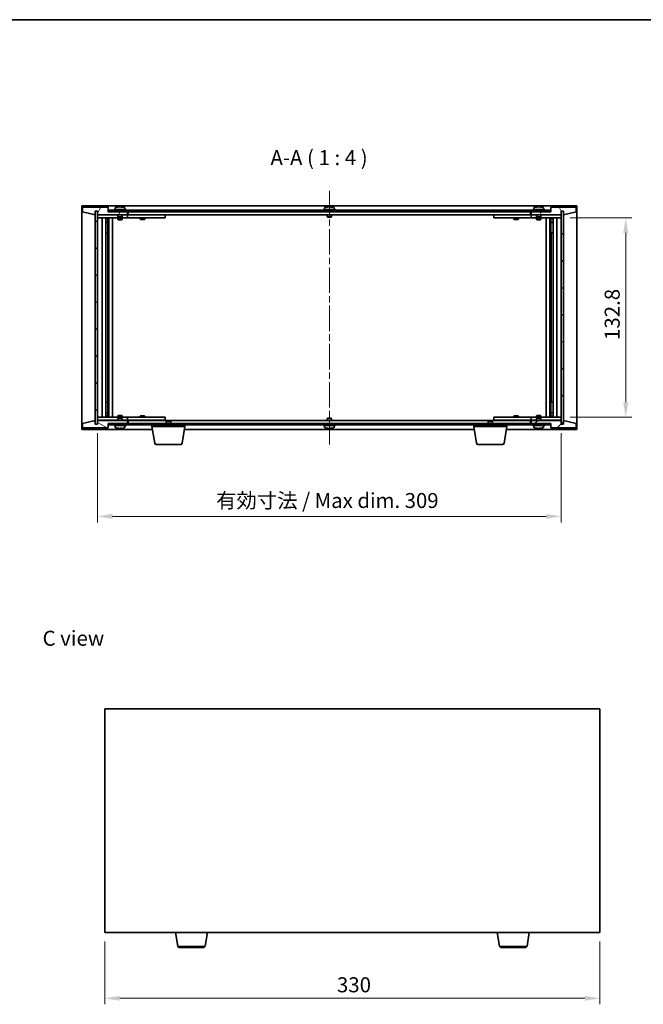
# Model space of a CAD drawing. Units: millimetres. Extents: x 43 to 6946, y 24 to 1148.
# Drawn here: x 2018 to 2433, y 492 to 1148 of the extents above; entities that cross this region are included whole.
import ezdxf

# ---------------------------------------------------------------- set-up
doc = ezdxf.new("R2010")
doc.units = ezdxf.units.MM
doc.header["$LTSCALE"] = 3
doc.linetypes.add('CHAIN', pattern=[0.3543, 0.2362, -0.0295, 0.0591, -0.0295])
doc.layers.get('Defpoints').update_dxf_attribs({"lineweight": 25})
for name, color, linetype, lineweight in [('Border (ISO)', 7, 'Continuous', 35), ('Centerline (ISO)', 131, 'Continuous', 18), ('Dimension (ISO)', 7, 'Continuous', 18), ('Dimension (ISO) @ 1', 7, 'Continuous', 18), ('Hatch (ISO)', 1, 'Continuous', 18), ('Symbol (ISO)', 7, 'Continuous', 18), ('Visible (ISO)', 7, 'Continuous', 35), ('Visible Narrow (ISO)', 7, 'Continuous', 25)]:
    doc.layers.add(name, color=color, linetype=linetype, lineweight=lineweight)
doc.styles.add('Note Text (TK)', font='txt')
doc.dimstyles.new('Default - Method 1b (TK)', dxfattribs={"dimscale": 3, "dimtxt": 2.5, "dimasz": 2.5, "dimexe": 1, "dimexo": 1.5, "dimgap": 1, "dimtad": 1, "dimtoh": 1, "dimrnd": 1e-08, "dimdsep": 46, "dimtxsty": 'Note Text (TK)', "dimcen": 0.09, "dimdle": 5, "dimclrd": 100, "dimclre": 100, "dimclrt": 7, "dimadec": 1, "dimazin": 1, "dimtfac": 1, "dimtmove": 0, "dimatfit": 3, "dimfxl": 1, "dimtolj": 1, "dimlwd": -1, "dimlwe": -1, "dimarcsym": 0})
pattern_1 = [(45, (1168.5, -8), (-8.98026, 8.98026), [])]
pattern_2 = [(135.0002, (1168.5, -8), (-8.98022, -8.98029), [])]

# ---------------------------------------------------------------- blocks, each defined once
blk = doc.blocks.new('図面枠 tk図枠')
at = {"layer": 'Border (ISO)'}
blk.add_line((14.5, 289), (405.5, 289), dxfattribs=at)
blk = doc.blocks.new('*D47')
at = {"layer": 'Defpoints', "color": 0}
for p in [(2074.28, 539.79), (2404.28, 539.79), (2404.28, 495.83)]:
    blk.add_point(p, dxfattribs=at)
at = {"layer": 'Dimension (ISO)', "color": 100}
for p, q in [((2074.28, 533.79), (2074.28, 491.83)), ((2404.28, 533.79), (2404.28, 491.83)), ((2084.28, 495.83), (2394.28, 495.83))]:
    blk.add_line(p, q, dxfattribs=at)
for points in [[(2084.28, 497.5), (2084.28, 494.16), (2074.28, 495.83)], [(2394.28, 497.5), (2394.28, 494.16), (2404.28, 495.83)]]:
    blk.add_solid(points, dxfattribs=at)
at = {"layer": 'Dimension (ISO)', "color": 7, "insert": (2228.99, 504.83), "char_height": 10, "attachment_point": 4, "style": 'Note Text (TK)'}
blk.add_mtext('\\A1;330', dxfattribs=at)
blk = doc.blocks.new('*D52')
at = {"layer": 'Defpoints', "color": 0}
for p in [(2378.45, 1015.86), (2378.45, 883.06), (2421.44, 883.06)]:
    blk.add_point(p, dxfattribs=at)
at = {"layer": 'Dimension (ISO)', "color": 100}
for p, q in [((2384.45, 1015.86), (2425.44, 1015.86)), ((2421.44, 1005.86), (2421.44, 893.06)), ((2384.45, 883.06), (2425.44, 883.06))]:
    blk.add_line(p, q, dxfattribs=at)
for points in [[(2419.77, 1005.86), (2423.1, 1005.86), (2421.44, 1015.86)], [(2419.77, 893.06), (2423.1, 893.06), (2421.44, 883.06)]]:
    blk.add_solid(points, dxfattribs=at)
at = {"layer": 'Dimension (ISO)', "color": 7, "insert": (2412.44, 934.54), "char_height": 10, "attachment_point": 4, "rotation": 90, "style": 'Note Text (TK)'}
blk.add_mtext('\\A1;132.8', dxfattribs=at)
blk = doc.blocks.new('*D53')
at = {"layer": 'Defpoints', "color": 0}
for p in [(2069.45, 878.46), (2378.45, 878.46), (2378.45, 817.02)]:
    blk.add_point(p, dxfattribs=at)
at = {"layer": 'Dimension (ISO)', "color": 100}
for p, q in [((2069.45, 872.46), (2069.45, 813.02)), ((2378.45, 872.46), (2378.45, 813.02)), ((2079.45, 817.02), (2368.45, 817.02))]:
    blk.add_line(p, q, dxfattribs=at)
for points in [[(2079.45, 818.68), (2079.45, 815.35), (2069.45, 817.02)], [(2368.45, 818.68), (2368.45, 815.35), (2378.45, 817.02)]]:
    blk.add_solid(points, dxfattribs=at)
at = {"layer": 'Dimension (ISO)', "color": 7, "insert": (2148.45, 827.57), "char_height": 10, "attachment_point": 4, "style": 'Note Text (TK)'}
blk.add_mtext('\\A1;\\fＭＳ Ｐゴシック|b0|i0;\\H9.9492;有効寸法 / Max dim. 309', dxfattribs=at)

msp = doc.modelspace()

# ---------------------------------------------------------------- hatches: boundary and pattern name
at = {"layer": 'Hatch (ISO)'}
h = msp.add_hatch(dxfattribs=at)
h.set_pattern_fill('ANSI31', color=256, scale=101.6, angle=14.9999778, style=0)
h.set_pattern_definition([(60, (1168.5, -8), (-10.99852, 6.35), [])])
h.paths.add_polyline_path([(2076.4492, 1022.9575), (2059.4492, 1022.9575), (2059.4492, 1019.9575), (2067.8492, 1017.9575), (2067.8492, 1020.4575), (2067.8992, 1020.4575), (2069.3992, 1020.4575), (2069.4492, 1020.4575), (2069.4492, 1017.9575), (2089.4492, 1017.9575), (2089.4492, 1019.9575), (2076.6992, 1019.9575), (2076.4492, 1019.9575)])
h = msp.add_hatch(dxfattribs=at)
h.set_pattern_fill('ANSI31', color=256, scale=101.6, angle=90.0002105, style=0)
h.set_pattern_definition(pattern_2)
h.paths.add_polyline_path([(2069.3992, 1020.4575), (2067.8992, 1020.4575), (2067.8992, 878.4575), (2069.3992, 878.4575)])
h = msp.add_hatch(dxfattribs=at)
h.set_pattern_fill('ANSI31', color=256, scale=101.6, angle=-14.9999778, style=0)
h.set_pattern_definition([(30, (1168.5, -8), (-6.35, 10.99852), [])])
h.paths.add_polyline_path([(2371.1992, 1020.9575), (2076.6992, 1020.9575), (2076.6992, 1019.9575), (2089.4492, 1019.9575), (2358.4492, 1019.9575), (2371.1992, 1019.9575)])
h = msp.add_hatch(dxfattribs=at)
h.set_pattern_fill('ANSI31', color=256, scale=101.6, angle=75.0001754, style=0)
h.set_pattern_definition([(120.0002, (1168.5, -8), (-10.9985, -6.35003), [])])
h.paths.add_polyline_path([(2388.4492, 1022.9575), (2371.4492, 1022.9575), (2371.4492, 1019.9575), (2371.1992, 1019.9575), (2358.4492, 1019.9575), (2358.4492, 1017.9575), (2378.4492, 1017.9575), (2378.4492, 1020.4575), (2378.4992, 1020.4575), (2379.9992, 1020.4575), (2380.0492, 1020.4575), (2380.0492, 1017.9575), (2388.4492, 1019.9575)])
h = msp.add_hatch(dxfattribs=at)
h.set_pattern_fill('ANSI31', color=256, scale=101.6, style=0)
h.set_pattern_definition(pattern_1)
h.paths.add_polyline_path([(2379.9992, 1020.4575), (2378.4992, 1020.4575), (2378.4992, 878.4575), (2379.9992, 878.4575)])
h = msp.add_hatch(dxfattribs=at)
h.set_pattern_fill('ANSI31', color=256, scale=101.6, angle=105.0002455, style=0)
h.set_pattern_definition([(150.0002, (1168.5, -8), (-6.34995, -10.99855), [])])
h.paths.add_polyline_path([(2059.4492, 875.9575), (2076.4492, 875.9575), (2076.4492, 878.9575), (2076.6992, 878.9575), (2089.4492, 878.9575), (2089.4492, 880.9575), (2069.4492, 880.9575), (2069.4492, 878.4575), (2069.3992, 878.4575), (2067.8992, 878.4575), (2067.8492, 878.4575), (2067.8492, 880.9575), (2059.4492, 878.9575)])
h = msp.add_hatch(dxfattribs=at)
h.set_pattern_fill('ANSI31', color=256, scale=101.6, style=0)
h.set_pattern_definition(pattern_1)
h.paths.add_polyline_path([(2371.4492, 875.9575), (2388.4492, 875.9575), (2388.4492, 878.9575), (2380.0492, 880.9575), (2380.0492, 878.4575), (2379.9992, 878.4575), (2378.4992, 878.4575), (2378.4492, 878.4575), (2378.4492, 880.9575), (2358.4492, 880.9575), (2358.4492, 878.9575), (2371.1992, 878.9575), (2371.4492, 878.9575)])
h = msp.add_hatch(dxfattribs=at)
h.set_pattern_fill('ANSI31', color=256, scale=101.6, angle=90.0002105, style=0)
h.set_pattern_definition(pattern_2)
h.paths.add_polyline_path([(2076.6992, 878.9575), (2076.6992, 877.9575), (2371.1992, 877.9575), (2371.1992, 878.9575), (2358.4492, 878.9575), (2089.4492, 878.9575)])

# ---------------------------------------------------------------- linework, layer by layer
at = {"layer": 'Centerline (ISO)', "linetype": 'CHAIN', "ltscale": 23.990969}
msp.add_line((2223.9492, 1033.9575), (2223.9492, 864.9575), dxfattribs=at)
at = {"layer": 'Visible (ISO)'}
for p, q in [((2058.9492, 874.9575), (2058.9492, 1023.9575)), ((2058.9492, 1023.9575), (2388.9492, 1023.9575)), ((2388.9492, 1023.9575), (2388.9492, 874.9575)), ((2076.4492, 1022.9575), (2059.4492, 1022.9575)), ((2059.4492, 1022.9575), (2059.4492, 1019.9575)), ((2059.4492, 1019.9575), (2067.8492, 1017.9575)), ((2067.8492, 1017.9575), (2067.8492, 1020.4575)), ((2067.8492, 1020.4575), (2069.4492, 1020.4575)), ((2069.3992, 1020.4575), (2067.8992, 1020.4575)), ((2067.8992, 1020.4575), (2067.8992, 878.4575)), ((2069.3992, 878.4575), (2069.3992, 1020.4575)), ((2069.4492, 1020.4575), (2069.4492, 1017.9575)), ((2069.4492, 1017.9575), (2089.4492, 1017.9575)), ((2069.4492, 1017.8575), (2069.4492, 1015.8575)), ((2069.4492, 1017.8575), (2070.4492, 1017.8575)), ((2082.9492, 1017.8575), (2070.4492, 1017.8575)), ((2076.4492, 1019.9575), (2076.4492, 1022.9575)), ((2089.4492, 1019.9575), (2076.4492, 1019.9575)), ((2371.1992, 1020.9575), (2076.6992, 1020.9575)), ((2076.6992, 1020.9575), (2076.6992, 1019.9575)), ((2076.6992, 1019.9575), (2371.1992, 1019.9575)), ((2088.4492, 1021.4575), (2080.4492, 1021.4575)), ((2080.4492, 1021.4575), (2080.4492, 1020.9575)), ((2081.2992, 1022.6251), (2081.2992, 1021.4575)), ((2082.9492, 1017.9575), (2082.9492, 1016.7075)), ((2083.6565, 1023.2637), (2083.6565, 1023.3118)), ((2085.242, 1023.1412), (2085.242, 1023.3118)), ((2085.9492, 1017.9575), (2085.9492, 1016.7075)), ((2088.4492, 1017.8575), (2085.9492, 1017.8575)), ((2087.5992, 1022.6251), (2087.5992, 1021.4575)), ((2088.4492, 1021.4575), (2088.4492, 1020.9575)), ((2088.4492, 1017.8575), (2089.4492, 1017.8575)), ((2089.4492, 1017.9575), (2089.4492, 1019.9575)), ((2089.4492, 1017.8575), (2089.4492, 1015.8575)), ((2090.4492, 1017.8575), (2089.4492, 1017.8575)), ((2089.9492, 1017.9575), (2089.9492, 1019.9575)), ((2357.9492, 1017.9575), (2089.9492, 1017.9575)), ((2113.4492, 1017.8575), (2090.4492, 1017.8575)), ((2098.1026, 1017.9575), (2098.1026, 1017.8575)), ((2100.7959, 1017.9575), (2100.7959, 1017.8575)), ((2113.4492, 1017.8575), (2114.4492, 1017.8575)), ((2114.4492, 1017.8575), (2114.4492, 1015.8575)), ((2227.9492, 1021.4575), (2219.9492, 1021.4575)), ((2219.9492, 1021.4575), (2219.9492, 1020.9575)), ((2220.7992, 1022.6251), (2220.7992, 1021.4575)), ((2222.4492, 1017.9575), (2222.4492, 1016.7075)), ((2223.1565, 1023.2637), (2223.1565, 1023.3118)), ((2224.742, 1023.1412), (2224.742, 1023.3118)), ((2225.4492, 1017.9575), (2225.4492, 1016.7075)), ((2227.0992, 1022.6251), (2227.0992, 1021.4575)), ((2227.9492, 1021.4575), (2227.9492, 1020.9575)), ((2333.4492, 1017.8575), (2334.4492, 1017.8575)), ((2333.4492, 1015.8575), (2333.4492, 1017.8575)), ((2357.4492, 1017.8575), (2334.4492, 1017.8575)), ((2347.1026, 1017.9575), (2347.1026, 1017.8575)), ((2349.7959, 1017.9575), (2349.7959, 1017.8575)), ((2358.4492, 1017.8575), (2357.4492, 1017.8575)), ((2357.9492, 1019.9575), (2357.9492, 1017.9575)), ((2371.4492, 1019.9575), (2358.4492, 1019.9575)), ((2358.4492, 1019.9575), (2358.4492, 1017.9575)), ((2358.4492, 1017.9575), (2378.4492, 1017.9575)), ((2358.4492, 1017.8575), (2359.4492, 1017.8575)), ((2358.4492, 1015.8575), (2358.4492, 1017.8575)), ((2367.4492, 1021.4575), (2359.4492, 1021.4575)), ((2359.4492, 1021.4575), (2359.4492, 1020.9575)), ((2361.9492, 1017.8575), (2359.4492, 1017.8575)), ((2360.2992, 1022.6251), (2360.2992, 1021.4575)), ((2361.9492, 1017.9575), (2361.9492, 1016.7075)), ((2362.6565, 1023.2637), (2362.6565, 1023.3118)), ((2364.242, 1023.1412), (2364.242, 1023.3118)), ((2364.9492, 1017.9575), (2364.9492, 1016.7075)), ((2377.4492, 1017.8575), (2364.9492, 1017.8575)), ((2366.5992, 1022.6251), (2366.5992, 1021.4575)), ((2367.4492, 1021.4575), (2367.4492, 1020.9575)), ((2371.1992, 1019.9575), (2371.1992, 1020.9575)), ((2388.4492, 1022.9575), (2371.4492, 1022.9575)), ((2371.4492, 1022.9575), (2371.4492, 1019.9575)), ((2377.4492, 1017.8575), (2378.4492, 1017.8575)), ((2378.4492, 1017.9575), (2378.4492, 1020.4575)), ((2378.4492, 1020.4575), (2380.0492, 1020.4575)), ((2378.4492, 1015.8575), (2378.4492, 1017.8575)), ((2379.9992, 1020.4575), (2378.4992, 1020.4575)), ((2378.4992, 1020.4575), (2378.4992, 878.4575)), ((2379.9992, 878.4575), (2379.9992, 1020.4575)), ((2380.0492, 1020.4575), (2380.0492, 1017.9575)), ((2380.0492, 1017.9575), (2388.4492, 1019.9575)), ((2388.4492, 1019.9575), (2388.4492, 1022.9575)), ((2070.4492, 1015.8575), (2069.4492, 1015.8575)), ((2069.4492, 1015.8575), (2069.4492, 883.0575)), ((2070.4492, 1015.8575), (2088.4492, 1015.8575)), ((2072.4492, 883.0575), (2072.4492, 1015.8575)), ((2074.8992, 1015.8575), (2074.8992, 883.0575)), ((2074.8992, 1015.5109), (2076.2459, 1015.5109)), ((2074.8992, 1015.2042), (2076.3992, 1015.2042)), ((2074.8992, 1013.0075), (2076.3992, 1013.0075)), ((2076.0925, 1012.8542), (2074.8992, 1012.8542)), ((2076.0925, 1012.8542), (2076.3992, 1013.0075)), ((2076.2459, 1015.8575), (2076.2459, 1015.5109)), ((2076.2459, 1015.5109), (2076.3992, 1015.2042)), ((2076.3992, 1015.8575), (2076.3992, 1005.8575)), ((2076.3992, 1015.2042), (2076.3992, 1013.0075)), ((2076.9992, 1015.8575), (2076.9992, 883.0575)), ((2079.4492, 1015.8575), (2079.4492, 883.0575)), ((2085.9492, 1016.7075), (2082.9492, 1016.7075)), ((2083.1992, 1016.4575), (2082.9492, 1016.7075)), ((2082.9492, 1015.8575), (2082.9492, 1014.8075)), ((2082.9492, 1014.8075), (2085.9492, 1014.8075)), ((2083.2559, 1014.6542), (2082.9492, 1014.8075)), ((2083.1992, 1016.4575), (2085.6992, 1016.4575)), ((2085.6425, 1014.6542), (2083.2559, 1014.6542)), ((2085.6425, 1014.6542), (2085.9492, 1014.8075)), ((2085.6992, 1016.4575), (2085.9492, 1016.7075)), ((2085.9492, 1015.8575), (2085.9492, 1014.8075)), ((2089.4492, 1015.8575), (2088.4492, 1015.8575)), ((2089.4492, 1015.8575), (2090.4492, 1015.8575)), ((2090.4492, 1015.8575), (2113.4492, 1015.8575)), ((2097.9492, 1015.8575), (2097.9492, 1015.1075)), ((2097.9492, 1015.1075), (2100.9492, 1015.1075)), ((2098.2559, 1014.9542), (2097.9492, 1015.1075)), ((2100.6425, 1014.9542), (2098.2559, 1014.9542)), ((2100.6425, 1014.9542), (2100.9492, 1015.1075)), ((2100.9492, 1015.8575), (2100.9492, 1015.1075)), ((2114.4492, 1015.8575), (2113.4492, 1015.8575)), ((2225.4492, 1016.7075), (2222.4492, 1016.7075)), ((2222.6992, 1016.4575), (2222.4492, 1016.7075)), ((2222.6992, 1016.4575), (2225.1992, 1016.4575)), ((2225.1992, 1016.4575), (2225.4492, 1016.7075)), ((2334.4492, 1015.8575), (2333.4492, 1015.8575)), ((2334.4492, 1015.8575), (2357.4492, 1015.8575)), ((2346.9492, 1015.8575), (2346.9492, 1015.1075)), ((2346.9492, 1015.1075), (2349.9492, 1015.1075)), ((2347.2559, 1014.9542), (2346.9492, 1015.1075)), ((2349.6425, 1014.9542), (2347.2559, 1014.9542)), ((2349.6425, 1014.9542), (2349.9492, 1015.1075)), ((2349.9492, 1015.8575), (2349.9492, 1015.1075)), ((2357.4492, 1015.8575), (2358.4492, 1015.8575)), ((2359.4492, 1015.8575), (2358.4492, 1015.8575)), ((2359.4492, 1015.8575), (2377.4492, 1015.8575)), ((2364.9492, 1016.7075), (2361.9492, 1016.7075)), ((2362.1992, 1016.4575), (2361.9492, 1016.7075)), ((2361.9492, 1015.8575), (2361.9492, 1014.8075)), ((2361.9492, 1014.8075), (2364.9492, 1014.8075)), ((2362.2559, 1014.6542), (2361.9492, 1014.8075)), ((2362.1992, 1016.4575), (2364.6992, 1016.4575)), ((2364.6425, 1014.6542), (2362.2559, 1014.6542)), ((2364.6425, 1014.6542), (2364.9492, 1014.8075)), ((2364.6992, 1016.4575), (2364.9492, 1016.7075)), ((2364.9492, 1015.8575), (2364.9492, 1014.8075)), ((2368.4492, 883.0575), (2368.4492, 1015.8575)), ((2370.8992, 883.0575), (2370.8992, 1015.8575)), ((2371.4992, 1005.8575), (2371.4992, 1015.8575)), ((2371.6526, 1015.5109), (2371.4992, 1015.2042)), ((2371.4992, 1015.2042), (2372.9992, 1015.2042)), ((2371.4992, 1015.2042), (2371.4992, 1013.0075)), ((2371.4992, 1013.0075), (2372.9992, 1013.0075)), ((2371.8059, 1012.8542), (2371.4992, 1013.0075)), ((2371.6526, 1015.8575), (2371.6526, 1015.5109)), ((2371.6526, 1015.5109), (2372.9992, 1015.5109)), ((2372.9992, 1012.8542), (2371.8059, 1012.8542)), ((2372.9992, 883.0575), (2372.9992, 1015.8575)), ((2375.4492, 1015.8575), (2375.4492, 883.0575)), ((2378.4492, 1015.8575), (2377.4492, 1015.8575)), ((2378.4492, 883.0575), (2378.4492, 1015.8575)), ((2076.1992, 1005.8575), (2074.8992, 1005.8575)), ((2076.3992, 1005.8575), (2076.1992, 1005.8575)), ((2076.1992, 1005.8575), (2076.1992, 893.0575)), ((2371.6992, 1005.8575), (2371.4992, 1005.8575)), ((2371.6992, 893.0575), (2371.6992, 1005.8575)), ((2372.9992, 1005.8575), (2371.6992, 1005.8575)), ((2074.8992, 893.0575), (2076.1992, 893.0575)), ((2076.1992, 893.0575), (2076.3992, 893.0575)), ((2076.3992, 893.0575), (2076.3992, 883.0575)), ((2371.4992, 883.0575), (2371.4992, 893.0575)), ((2371.4992, 893.0575), (2371.6992, 893.0575)), ((2371.6992, 893.0575), (2372.9992, 893.0575)), ((2074.8992, 886.0609), (2076.0925, 886.0609)), ((2076.3992, 885.9075), (2074.8992, 885.9075)), ((2076.0925, 886.0609), (2076.3992, 885.9075)), ((2076.3992, 883.7109), (2076.3992, 885.9075)), ((2371.8059, 886.0609), (2371.4992, 885.9075)), ((2372.9992, 885.9075), (2371.4992, 885.9075)), ((2371.4992, 883.7109), (2371.4992, 885.9075)), ((2371.8059, 886.0609), (2372.9992, 886.0609)), ((2067.8492, 880.9575), (2059.4492, 878.9575)), ((2067.8492, 878.4575), (2067.8492, 880.9575)), ((2069.4492, 883.0575), (2069.4492, 881.0575)), ((2069.4492, 883.0575), (2070.4492, 883.0575)), ((2070.4492, 881.0575), (2069.4492, 881.0575)), ((2089.4492, 880.9575), (2069.4492, 880.9575)), ((2069.4492, 880.9575), (2069.4492, 878.4575)), ((2088.4492, 883.0575), (2070.4492, 883.0575)), ((2070.4492, 881.0575), (2082.9492, 881.0575)), ((2076.3992, 883.7109), (2074.8992, 883.7109)), ((2076.2459, 883.4042), (2074.8992, 883.4042)), ((2076.2459, 883.4042), (2076.3992, 883.7109)), ((2076.2459, 883.0575), (2076.2459, 883.4042)), ((2083.2559, 884.2609), (2082.9492, 884.1075)), ((2085.9492, 884.1075), (2082.9492, 884.1075)), ((2082.9492, 883.0575), (2082.9492, 884.1075)), ((2083.1992, 882.4575), (2082.9492, 882.2075)), ((2082.9492, 882.2075), (2085.9492, 882.2075)), ((2082.9492, 880.9575), (2082.9492, 882.2075)), ((2085.6992, 882.4575), (2083.1992, 882.4575)), ((2083.2559, 884.2609), (2085.6425, 884.2609)), ((2085.6425, 884.2609), (2085.9492, 884.1075)), ((2085.6992, 882.4575), (2085.9492, 882.2075)), ((2085.9492, 883.0575), (2085.9492, 884.1075)), ((2085.9492, 880.9575), (2085.9492, 882.2075)), ((2085.9492, 881.0575), (2088.4492, 881.0575)), ((2088.4492, 883.0575), (2089.4492, 883.0575)), ((2089.4492, 881.0575), (2088.4492, 881.0575)), ((2089.4492, 883.0575), (2089.4492, 881.0575)), ((2090.4492, 883.0575), (2089.4492, 883.0575)), ((2089.4492, 881.0575), (2090.4492, 881.0575)), ((2089.4492, 878.9575), (2089.4492, 880.9575)), ((2089.9492, 878.9575), (2089.9492, 880.9575)), ((2089.9492, 880.9575), (2357.9492, 880.9575)), ((2113.4492, 883.0575), (2090.4492, 883.0575)), ((2090.4492, 881.0575), (2113.4492, 881.0575)), ((2098.2559, 883.9609), (2097.9492, 883.8075)), ((2100.9492, 883.8075), (2097.9492, 883.8075)), ((2097.9492, 883.0575), (2097.9492, 883.8075)), ((2098.1026, 880.9575), (2098.1026, 881.0575)), ((2098.2559, 883.9609), (2100.6425, 883.9609)), ((2100.6425, 883.9609), (2100.9492, 883.8075)), ((2100.7959, 880.9575), (2100.7959, 881.0575)), ((2100.9492, 883.0575), (2100.9492, 883.8075)), ((2113.4492, 883.0575), (2114.4492, 883.0575)), ((2114.4492, 881.0575), (2113.4492, 881.0575)), ((2114.4492, 883.0575), (2114.4492, 881.0575)), ((2115.5059, 880.4575), (2115.1992, 880.1507)), ((2118.1992, 880.1507), (2115.1992, 880.1507)), ((2115.1992, 878.9575), (2115.1992, 880.1507)), ((2115.5059, 880.4575), (2117.8925, 880.4575)), ((2117.8925, 880.4575), (2118.1992, 880.1507)), ((2118.1992, 878.9575), (2118.1992, 880.1507)), ((2222.6992, 882.4575), (2222.4492, 882.2075)), ((2222.4492, 882.2075), (2225.4492, 882.2075)), ((2222.4492, 880.9575), (2222.4492, 882.2075)), ((2225.1992, 882.4575), (2222.6992, 882.4575)), ((2225.1992, 882.4575), (2225.4492, 882.2075)), ((2225.4492, 880.9575), (2225.4492, 882.2075)), ((2330.0059, 880.4575), (2329.6992, 880.1507)), ((2332.6992, 880.1507), (2329.6992, 880.1507)), ((2329.6992, 878.9575), (2329.6992, 880.1507)), ((2330.0059, 880.4575), (2332.3925, 880.4575)), ((2332.3925, 880.4575), (2332.6992, 880.1507)), ((2332.6992, 878.9575), (2332.6992, 880.1507)), ((2333.4492, 883.0575), (2334.4492, 883.0575)), ((2333.4492, 881.0575), (2333.4492, 883.0575)), ((2334.4492, 881.0575), (2333.4492, 881.0575)), ((2357.4492, 883.0575), (2334.4492, 883.0575)), ((2334.4492, 881.0575), (2357.4492, 881.0575)), ((2347.2559, 883.9609), (2346.9492, 883.8075)), ((2349.9492, 883.8075), (2346.9492, 883.8075)), ((2346.9492, 883.0575), (2346.9492, 883.8075)), ((2347.1026, 880.9575), (2347.1026, 881.0575)), ((2347.2559, 883.9609), (2349.6425, 883.9609)), ((2349.6425, 883.9609), (2349.9492, 883.8075)), ((2349.7959, 880.9575), (2349.7959, 881.0575)), ((2349.9492, 883.0575), (2349.9492, 883.8075)), ((2358.4492, 883.0575), (2357.4492, 883.0575)), ((2357.4492, 881.0575), (2358.4492, 881.0575)), ((2357.9492, 880.9575), (2357.9492, 878.9575)), ((2358.4492, 883.0575), (2359.4492, 883.0575)), ((2358.4492, 881.0575), (2358.4492, 883.0575)), ((2359.4492, 881.0575), (2358.4492, 881.0575)), ((2378.4492, 880.9575), (2358.4492, 880.9575)), ((2358.4492, 880.9575), (2358.4492, 878.9575)), ((2377.4492, 883.0575), (2359.4492, 883.0575)), ((2359.4492, 881.0575), (2361.9492, 881.0575)), ((2362.2559, 884.2609), (2361.9492, 884.1075)), ((2364.9492, 884.1075), (2361.9492, 884.1075)), ((2361.9492, 883.0575), (2361.9492, 884.1075)), ((2362.1992, 882.4575), (2361.9492, 882.2075)), ((2361.9492, 882.2075), (2364.9492, 882.2075)), ((2361.9492, 880.9575), (2361.9492, 882.2075)), ((2364.6992, 882.4575), (2362.1992, 882.4575)), ((2362.2559, 884.2609), (2364.6425, 884.2609)), ((2364.6425, 884.2609), (2364.9492, 884.1075)), ((2364.6992, 882.4575), (2364.9492, 882.2075)), ((2364.9492, 883.0575), (2364.9492, 884.1075)), ((2364.9492, 880.9575), (2364.9492, 882.2075)), ((2364.9492, 881.0575), (2377.4492, 881.0575)), ((2372.9992, 883.7109), (2371.4992, 883.7109)), ((2371.6526, 883.4042), (2371.4992, 883.7109)), ((2372.9992, 883.4042), (2371.6526, 883.4042)), ((2371.6526, 883.0575), (2371.6526, 883.4042)), ((2377.4492, 883.0575), (2378.4492, 883.0575)), ((2378.4492, 881.0575), (2377.4492, 881.0575)), ((2378.4492, 881.0575), (2378.4492, 883.0575)), ((2378.4492, 878.4575), (2378.4492, 880.9575)), ((2388.4492, 878.9575), (2380.0492, 880.9575)), ((2380.0492, 880.9575), (2380.0492, 878.4575)), ((2106.0326, 874.9575), (2058.9492, 874.9575)), ((2059.4492, 878.9575), (2059.4492, 875.9575)), ((2059.4492, 875.9575), (2076.4492, 875.9575)), ((2069.4492, 878.4575), (2067.8492, 878.4575)), ((2067.8992, 878.4575), (2069.3992, 878.4575)), ((2076.4492, 875.9575), (2076.4492, 878.9575)), ((2076.4492, 878.9575), (2089.4492, 878.9575)), ((2076.6992, 878.9575), (2076.6992, 877.9575)), ((2371.1992, 878.9575), (2076.6992, 878.9575)), ((2076.6992, 877.9575), (2371.1992, 877.9575)), ((2080.4492, 877.4575), (2080.4492, 877.9575)), ((2080.4492, 877.4575), (2088.4492, 877.4575)), ((2081.2992, 876.29), (2081.2992, 877.4575)), ((2085.123, 875.7706), (2085.123, 875.6141)), ((2087.5992, 876.29), (2087.5992, 877.4575)), ((2088.4492, 877.4575), (2088.4492, 877.9575)), ((2105.6992, 876.9575), (2105.6992, 877.9575)), ((2127.6992, 876.9575), (2105.6992, 876.9575)), ((2107.56, 865.7931), (2105.6992, 876.9575)), ((2125.8385, 865.7931), (2127.6992, 876.9575)), ((2320.5326, 874.9575), (2127.3659, 874.9575)), ((2127.6992, 876.9575), (2127.6992, 877.9575)), ((2219.9492, 877.4575), (2219.9492, 877.9575)), ((2219.9492, 877.4575), (2227.9492, 877.4575)), ((2220.7992, 876.29), (2220.7992, 877.4575)), ((2223.1565, 875.6513), (2223.1565, 875.6033)), ((2224.742, 875.7739), (2224.742, 875.6033)), ((2227.0992, 876.29), (2227.0992, 877.4575)), ((2227.9492, 877.4575), (2227.9492, 877.9575)), ((2320.1992, 876.9575), (2320.1992, 877.9575)), ((2342.1992, 876.9575), (2320.1992, 876.9575)), ((2322.06, 865.7931), (2320.1992, 876.9575)), ((2340.3385, 865.7931), (2342.1992, 876.9575)), ((2388.9492, 874.9575), (2341.8659, 874.9575)), ((2342.1992, 876.9575), (2342.1992, 877.9575)), ((2358.4492, 878.9575), (2371.4492, 878.9575)), ((2359.4492, 877.4575), (2359.4492, 877.9575)), ((2359.4492, 877.4575), (2367.4492, 877.4575)), ((2360.2992, 876.29), (2360.2992, 877.4575)), ((2362.6565, 875.6513), (2362.6565, 875.6033)), ((2364.242, 875.7739), (2364.242, 875.6033)), ((2366.5992, 876.29), (2366.5992, 877.4575)), ((2367.4492, 877.4575), (2367.4492, 877.9575)), ((2371.1992, 877.9575), (2371.1992, 878.9575)), ((2371.4492, 878.9575), (2371.4492, 875.9575)), ((2371.4492, 875.9575), (2388.4492, 875.9575)), ((2380.0492, 878.4575), (2378.4492, 878.4575)), ((2378.4992, 878.4575), (2379.9992, 878.4575)), ((2388.4492, 875.9575), (2388.4492, 878.9575)), ((2124.8521, 864.9575), (2108.5463, 864.9575)), ((2339.3521, 864.9575), (2323.0463, 864.9575)), ((2074.2778, 688.7947), (2074.2778, 539.7947)), ((2404.2778, 688.7947), (2074.2778, 688.7947)), ((2404.2778, 539.7947), (2404.2778, 688.7947)), ((2074.2778, 539.7947), (2404.2778, 539.7947)), ((2122.8885, 530.6303), (2121.3611, 539.7947)), ((2141.167, 530.6303), (2142.6944, 539.7947)), ((2337.3885, 530.6303), (2335.8611, 539.7947)), ((2355.667, 530.6303), (2357.1944, 539.7947)), ((2140.1806, 529.7947), (2123.8749, 529.7947)), ((2354.6806, 529.7947), (2338.3749, 529.7947))]:
    msp.add_line(p, q, dxfattribs=at)
for centre, radius, start, end in [((2081.4472, 1022.6251), 0.148, 112.0333325, 180), ((2084.4492, 1015.2073), 8.1502, 96.1627637, 112.0333325), ((2084.4492, 1015.2073), 8.1502, 67.9666675, 83.8372363), ((2087.4512, 1022.6251), 0.148, 0, 67.9666675), ((2220.9472, 1022.6251), 0.148, 112.0333325, 180), ((2223.9492, 1015.2073), 8.1502, 96.1627637, 112.0333325), ((2223.9492, 1015.2073), 8.1502, 67.9666675, 83.8372363), ((2226.9512, 1022.6251), 0.148, 0, 67.9666675), ((2360.4472, 1022.6251), 0.148, 112.0333325, 180), ((2363.4492, 1015.2073), 8.1502, 96.1627637, 112.0333325), ((2363.4492, 1015.2073), 8.1502, 67.9666675, 83.8372363), ((2366.4512, 1022.6251), 0.148, 0, 67.9666675), ((2081.4472, 876.29), 0.148, 180, 247.9666675), ((2084.4492, 883.7077), 8.1502, 247.9666675, 262.0503398), ((2084.4492, 883.7077), 8.1502, 277.9496602, 292.0333325), ((2087.4512, 876.29), 0.148, 292.0333325, 0), ((2220.9472, 876.29), 0.148, 180, 247.9666675), ((2223.9492, 883.7077), 8.1502, 247.9666675, 263.8372363), ((2223.9492, 883.7077), 8.1502, 276.1627637, 292.0333325), ((2226.9512, 876.29), 0.148, 292.0333325, 0), ((2360.4472, 876.29), 0.148, 180, 247.9666675), ((2363.4492, 883.7077), 8.1502, 247.9666675, 263.8372363), ((2363.4492, 883.7077), 8.1502, 276.1627637, 292.0333325), ((2366.4512, 876.29), 0.148, 292.0333325, 0), ((2108.5463, 865.9575), 1, 189.4623222, 270), ((2124.8521, 865.9575), 1, 270, 350.5376778), ((2323.0463, 865.9575), 1, 189.4623222, 270), ((2339.3521, 865.9575), 1, 270, 350.5376778), ((2123.8749, 530.7947), 1, 189.4623222, 270), ((2140.1806, 530.7947), 1, 270, 350.5376778), ((2338.3749, 530.7947), 1, 189.4623222, 270), ((2354.6806, 530.7947), 1, 270, 350.5376778)]:
    msp.add_arc(centre, radius, start, end, dxfattribs=at)
for centre, major_axis, ratio, start_param, end_param in [((2084.2503, 1015.2073), (0, 8.1418), 0.84312429, 0.13675912, 0.22922414), ((2082.8894, 1015.2073), (0, 7.9375), 0.53771873, 6.23655411, 6.3298165), ((2084.6482, 1015.2073), (0, 8.1418), 0.84312429, 0.13675912, 0.22922414), ((2084.1373, 1015.2073), (0, 8.1418), 0.53771873, 6.05396117, 6.14642619), ((2085.444, 1015.2073), (0, 7.9375), 0.84312429, 6.23655411, 6.3298165), ((2084.2503, 1015.2073), (0, 8.1418), 0.84312429, 6.13821265, 6.14642619), ((2084.7612, 1015.2073), (0, 8.1418), 0.53771873, 6.05396117, 6.14642619), ((2223.7503, 1015.2073), (0, 8.1418), 0.84312429, 0.13675912, 0.22922414), ((2222.3894, 1015.2073), (0, 7.9375), 0.53771873, 6.23655411, 6.3298165), ((2224.1482, 1015.2073), (0, 8.1418), 0.84312429, 0.13675912, 0.22922414), ((2223.6373, 1015.2073), (0, 8.1418), 0.53771873, 6.05396117, 6.14642619), ((2224.944, 1015.2073), (0, 7.9375), 0.84312429, 6.23655411, 6.3298165), ((2223.7503, 1015.2073), (0, 8.1418), 0.84312429, 6.13821265, 6.14642619), ((2224.2612, 1015.2073), (0, 8.1418), 0.53771873, 6.05396117, 6.14642619), ((2363.2503, 1015.2073), (0, 8.1418), 0.84312429, 0.13675912, 0.22922414), ((2361.8894, 1015.2073), (0, 7.9375), 0.53771873, 6.23655411, 6.3298165), ((2363.6482, 1015.2073), (0, 8.1418), 0.84312429, 0.13675912, 0.22922414), ((2363.1373, 1015.2073), (0, 8.1418), 0.53771873, 6.05396117, 6.14642619), ((2364.444, 1015.2073), (0, 7.9375), 0.84312429, 6.23655411, 6.3298165), ((2363.2503, 1015.2073), (0, 8.1418), 0.84312429, 6.13821265, 6.14642619), ((2363.7612, 1015.2073), (0, 8.1418), 0.53771873, 6.05396117, 6.14642619), ((2084.3273, 883.7077), (0, -8.1418), 0.94415459, 6.05396117, 6.14642619), ((2082.7025, 883.7077), (0, -7.9375), 0.32950284, 6.23655411, 6.3298165), ((2084.5711, 883.7077), (0, -8.1418), 0.94415459, 6.05396117, 6.14642619), ((2084.0999, 883.7077), (0, -8.1418), 0.32950284, 0.13675912, 0.22922414), ((2085.0588, 883.7077), (0, -7.9375), 0.94415459, 6.23655411, 6.3298165), ((2084.7986, 883.7077), (0, -8.1418), 0.32950284, 0.13675912, 0.22922414), ((2223.7503, 883.7077), (0, -8.1418), 0.84312429, 6.05396117, 6.14642619), ((2222.3894, 883.7077), (0, -7.9375), 0.53771873, 6.23655411, 6.3298165), ((2224.1482, 883.7077), (0, -8.1418), 0.84312429, 6.05396117, 6.14642619), ((2223.6373, 883.7077), (0, -8.1418), 0.53771873, 0.13675912, 0.22922414), ((2224.944, 883.7077), (0, -7.9375), 0.84312429, 6.23655411, 6.3298165), ((2223.7503, 883.7077), (0, -8.1418), 0.84312429, 0.13675912, 0.14497266), ((2224.2612, 883.7077), (0, -8.1418), 0.53771873, 0.13675912, 0.22922414), ((2363.2503, 883.7077), (0, -8.1418), 0.84312429, 6.05396117, 6.14642619), ((2361.8894, 883.7077), (0, -7.9375), 0.53771873, 6.23655411, 6.3298165), ((2363.6482, 883.7077), (0, -8.1418), 0.84312429, 6.05396117, 6.14642619), ((2363.1373, 883.7077), (0, -8.1418), 0.53771873, 0.13675912, 0.22922414), ((2364.444, 883.7077), (0, -7.9375), 0.84312429, 6.23655411, 6.3298165), ((2363.2503, 883.7077), (0, -8.1418), 0.84312429, 0.13675912, 0.14497266), ((2363.7612, 883.7077), (0, -8.1418), 0.53771873, 0.13675912, 0.22922414)]:
    msp.add_ellipse(centre, major_axis=major_axis, ratio=ratio, start_param=start_param, end_param=end_param, dxfattribs=at)
for points, knots in [([(2083.3144, 1023.2731), (2083.3923, 1023.2858), (2083.4659, 1023.2969), (2083.5791, 1023.3116), (2083.6189, 1023.3152), (2083.6503, 1023.3152), (2083.6562, 1023.314), (2083.6563, 1023.3118)], [0.2251642249, 0.2251642249, 0.2251642249, 0.2251642249, 0.2531487654, 0.2531487654, 0.2811333059, 0.2811333059, 0.2967898442, 0.2967898442, 0.2967898442, 0.2967898442]), ([(2084.7341, 1023.2731), (2084.6844, 1023.2858), (2084.6157, 1023.2969), (2084.4541, 1023.3116), (2084.3611, 1023.3152), (2084.1789, 1023.3152), (2084.0779, 1023.3116), (2083.8835, 1023.2969), (2083.7902, 1023.2858), (2083.7123, 1023.2731)], [0.338363496, 0.338363496, 0.338363496, 0.338363496, 0.366348036, 0.366348036, 0.394332577, 0.394332577, 0.422317117, 0.422317117, 0.450301658, 0.450301658, 0.450301658, 0.450301658]), ([(2084.4493, 1023.3104), (2084.5071, 1023.3136), (2084.5682, 1023.3152), (2084.7195, 1023.3152), (2084.8205, 1023.3116), (2085.0149, 1023.2969), (2085.1082, 1023.2858), (2085.1861, 1023.2731)], [0.1506608628, 0.1506608628, 0.1506608628, 0.1506608628, 0.1691683517, 0.1691683517, 0.1971528923, 0.1971528923, 0.2251374328, 0.2251374328, 0.2251374328, 0.2251374328]), ([(2085.3243, 1023.3104), (2085.2946, 1023.3136), (2085.2727, 1023.3152), (2085.2393, 1023.3152), (2085.2361, 1023.3116), (2085.2706, 1023.2969), (2085.3084, 1023.2858), (2085.358, 1023.2731)], [0.037461592, 0.037461592, 0.037461592, 0.037461592, 0.0559690811, 0.0559690811, 0.0839536216, 0.0839536216, 0.1119381621, 0.1119381621, 0.1119381621, 0.1119381621]), ([(2222.8144, 1023.2731), (2222.8923, 1023.2858), (2222.9659, 1023.2969), (2223.0791, 1023.3116), (2223.1189, 1023.3152), (2223.1503, 1023.3152), (2223.1562, 1023.314), (2223.1563, 1023.3118)], [0.2251642249, 0.2251642249, 0.2251642249, 0.2251642249, 0.2531487654, 0.2531487654, 0.2811333059, 0.2811333059, 0.2967898442, 0.2967898442, 0.2967898442, 0.2967898442]), ([(2224.2341, 1023.2731), (2224.1844, 1023.2858), (2224.1157, 1023.2969), (2223.9541, 1023.3116), (2223.8611, 1023.3152), (2223.6789, 1023.3152), (2223.5779, 1023.3116), (2223.3835, 1023.2969), (2223.2902, 1023.2858), (2223.2123, 1023.2731)], [0.338363496, 0.338363496, 0.338363496, 0.338363496, 0.366348036, 0.366348036, 0.394332577, 0.394332577, 0.422317117, 0.422317117, 0.450301658, 0.450301658, 0.450301658, 0.450301658]), ([(2223.9493, 1023.3104), (2224.0071, 1023.3136), (2224.0682, 1023.3152), (2224.2195, 1023.3152), (2224.3205, 1023.3116), (2224.5149, 1023.2969), (2224.6082, 1023.2858), (2224.6861, 1023.2731)], [0.1506608628, 0.1506608628, 0.1506608628, 0.1506608628, 0.1691683517, 0.1691683517, 0.1971528923, 0.1971528923, 0.2251374328, 0.2251374328, 0.2251374328, 0.2251374328]), ([(2224.8243, 1023.3104), (2224.7946, 1023.3136), (2224.7727, 1023.3152), (2224.7393, 1023.3152), (2224.7361, 1023.3116), (2224.7706, 1023.2969), (2224.8084, 1023.2858), (2224.858, 1023.2731)], [0.037461592, 0.037461592, 0.037461592, 0.037461592, 0.0559690811, 0.0559690811, 0.0839536216, 0.0839536216, 0.1119381621, 0.1119381621, 0.1119381621, 0.1119381621]), ([(2362.3144, 1023.2731), (2362.3923, 1023.2858), (2362.4659, 1023.2969), (2362.5791, 1023.3116), (2362.6189, 1023.3152), (2362.6503, 1023.3152), (2362.6562, 1023.314), (2362.6563, 1023.3118)], [0.2251642249, 0.2251642249, 0.2251642249, 0.2251642249, 0.2531487654, 0.2531487654, 0.2811333059, 0.2811333059, 0.2967898442, 0.2967898442, 0.2967898442, 0.2967898442]), ([(2363.7341, 1023.2731), (2363.6844, 1023.2858), (2363.6157, 1023.2969), (2363.4541, 1023.3116), (2363.3611, 1023.3152), (2363.1789, 1023.3152), (2363.0779, 1023.3116), (2362.8835, 1023.2969), (2362.7902, 1023.2858), (2362.7123, 1023.2731)], [0.338363496, 0.338363496, 0.338363496, 0.338363496, 0.366348036, 0.366348036, 0.394332577, 0.394332577, 0.422317117, 0.422317117, 0.450301658, 0.450301658, 0.450301658, 0.450301658]), ([(2363.4493, 1023.3104), (2363.5071, 1023.3136), (2363.5682, 1023.3152), (2363.7195, 1023.3152), (2363.8205, 1023.3116), (2364.0149, 1023.2969), (2364.1082, 1023.2858), (2364.1861, 1023.2731)], [0.1506608628, 0.1506608628, 0.1506608628, 0.1506608628, 0.1691683517, 0.1691683517, 0.1971528923, 0.1971528923, 0.2251374328, 0.2251374328, 0.2251374328, 0.2251374328]), ([(2364.3243, 1023.3104), (2364.2946, 1023.3136), (2364.2727, 1023.3152), (2364.2393, 1023.3152), (2364.2361, 1023.3116), (2364.2706, 1023.2969), (2364.3084, 1023.2858), (2364.358, 1023.2731)], [0.037461592, 0.037461592, 0.037461592, 0.037461592, 0.0559690811, 0.0559690811, 0.0839536216, 0.0839536216, 0.1119381621, 0.1119381621, 0.1119381621, 0.1119381621]), ([(2083.7754, 875.6134), (2083.7753, 875.6125), (2083.7749, 875.6117), (2083.7688, 875.6035), (2083.7425, 875.5999), (2083.6614, 875.5999), (2083.6013, 875.6035), (2083.4539, 875.6182), (2083.3665, 875.6292), (2083.2793, 875.6419)], [0.138061837, 0.138061837, 0.138061837, 0.138061837, 0.1411838112, 0.1411838112, 0.1691683517, 0.1691683517, 0.1971528923, 0.1971528923, 0.2251374328, 0.2251374328, 0.2251374328, 0.2251374328]), ([(2083.5231, 875.6419), (2083.6104, 875.6292), (2083.7099, 875.6182), (2083.907, 875.6035), (2084.0046, 875.5999), (2084.1726, 875.5999), (2084.2539, 875.6035), (2084.3852, 875.6182), (2084.4352, 875.6292), (2084.4656, 875.6419)], [0, 0, 0, 0, 0.027984541, 0.027984541, 0.055969081, 0.055969081, 0.083953622, 0.083953622, 0.111938162, 0.111938162, 0.111938162, 0.111938162]), ([(2085.123, 875.6134), (2085.112, 875.6125), (2085.101, 875.6117), (2084.9915, 875.6035), (2084.8939, 875.5999), (2084.7259, 875.5999), (2084.6445, 875.6035), (2084.5239, 875.617), (2084.48, 875.6257), (2084.4493, 875.6359)], [0.2500267911, 0.2500267911, 0.2500267911, 0.2500267911, 0.2531487654, 0.2531487654, 0.2811333059, 0.2811333059, 0.3091178465, 0.3091178465, 0.3325312274, 0.3325312274, 0.3325312274, 0.3325312274]), ([(2085.1643, 875.6419), (2085.1339, 875.6292), (2085.1186, 875.6182), (2085.1297, 875.6035), (2085.156, 875.5999), (2085.2371, 875.5999), (2085.2971, 875.6035), (2085.4325, 875.617), (2085.5037, 875.6257), (2085.5764, 875.6359)], [0.338363496, 0.338363496, 0.338363496, 0.338363496, 0.366348036, 0.366348036, 0.394332577, 0.394332577, 0.422317117, 0.422317117, 0.445730498, 0.445730498, 0.445730498, 0.445730498]), ([(2223.1563, 875.6033), (2223.1562, 875.601), (2223.1503, 875.5999), (2223.1189, 875.5999), (2223.0791, 875.6035), (2222.9659, 875.6182), (2222.8923, 875.6292), (2222.8144, 875.6419)], [0.3786760384, 0.3786760384, 0.3786760384, 0.3786760384, 0.3943325766, 0.3943325766, 0.4223171172, 0.4223171172, 0.4503016577, 0.4503016577, 0.4503016577, 0.4503016577]), ([(2223.2123, 875.6419), (2223.2902, 875.6292), (2223.3835, 875.6182), (2223.5779, 875.6035), (2223.6789, 875.5999), (2223.8611, 875.5999), (2223.9541, 875.6035), (2224.1157, 875.6182), (2224.1844, 875.6292), (2224.2341, 875.6419)], [0.225164225, 0.225164225, 0.225164225, 0.225164225, 0.253148765, 0.253148765, 0.281133306, 0.281133306, 0.309117846, 0.309117846, 0.337102387, 0.337102387, 0.337102387, 0.337102387]), ([(2224.6861, 875.6419), (2224.6082, 875.6292), (2224.5149, 875.6182), (2224.3205, 875.6035), (2224.2195, 875.5999), (2224.0682, 875.5999), (2224.0071, 875.6015), (2223.9493, 875.6047)], [0, 0, 0, 0, 0.0279845405, 0.0279845405, 0.0559690811, 0.0559690811, 0.0744765702, 0.0744765702, 0.0744765702, 0.0744765702]), ([(2224.858, 875.6419), (2224.8084, 875.6292), (2224.7706, 875.6182), (2224.7361, 875.6035), (2224.7393, 875.5999), (2224.7727, 875.5999), (2224.7946, 875.6015), (2224.8243, 875.6047)], [0.1131992707, 0.1131992707, 0.1131992707, 0.1131992707, 0.1411838112, 0.1411838112, 0.1691683517, 0.1691683517, 0.1876758409, 0.1876758409, 0.1876758409, 0.1876758409]), ([(2362.6563, 875.6033), (2362.6562, 875.601), (2362.6503, 875.5999), (2362.6189, 875.5999), (2362.5791, 875.6035), (2362.4659, 875.6182), (2362.3923, 875.6292), (2362.3144, 875.6419)], [0.3786760384, 0.3786760384, 0.3786760384, 0.3786760384, 0.3943325766, 0.3943325766, 0.4223171172, 0.4223171172, 0.4503016577, 0.4503016577, 0.4503016577, 0.4503016577]), ([(2362.7123, 875.6419), (2362.7902, 875.6292), (2362.8835, 875.6182), (2363.0779, 875.6035), (2363.1789, 875.5999), (2363.3611, 875.5999), (2363.4541, 875.6035), (2363.6157, 875.6182), (2363.6844, 875.6292), (2363.7341, 875.6419)], [0.225164225, 0.225164225, 0.225164225, 0.225164225, 0.253148765, 0.253148765, 0.281133306, 0.281133306, 0.309117846, 0.309117846, 0.337102387, 0.337102387, 0.337102387, 0.337102387]), ([(2364.1861, 875.6419), (2364.1082, 875.6292), (2364.0149, 875.6182), (2363.8205, 875.6035), (2363.7195, 875.5999), (2363.5682, 875.5999), (2363.5071, 875.6015), (2363.4493, 875.6047)], [0, 0, 0, 0, 0.0279845405, 0.0279845405, 0.0559690811, 0.0559690811, 0.0744765702, 0.0744765702, 0.0744765702, 0.0744765702]), ([(2364.358, 875.6419), (2364.3084, 875.6292), (2364.2706, 875.6182), (2364.2361, 875.6035), (2364.2393, 875.5999), (2364.2727, 875.5999), (2364.2946, 875.6015), (2364.3243, 875.6047)], [0.1131992707, 0.1131992707, 0.1131992707, 0.1131992707, 0.1411838112, 0.1411838112, 0.1691683517, 0.1691683517, 0.1876758409, 0.1876758409, 0.1876758409, 0.1876758409])]:
    msp.add_open_spline(points, degree=3, knots=knots, dxfattribs=at)
at = {"layer": 'Visible Narrow (ISO)'}
for p, q in [((2122.8885, 530.6303), (2141.167, 530.6303)), ((2337.3885, 530.6303), (2355.667, 530.6303))]:
    msp.add_line(p, q, dxfattribs=at)

# ---------------------------------------------------------------- block references
at = {"xscale": 4, "yscale": 4, "zscale": 4}
msp.add_blockref('図面枠 tk図枠', (1168.5, -8), dxfattribs=at)

# ---------------------------------------------------------------- texts
at = {"layer": 'Symbol (ISO)', "color": 7, "insert": (2184.6887, 1047.9294), "char_height": 10, "attachment_point": 7, "style": 'Note Text (TK)'}
msp.add_mtext('A-A ( 1 : 4 )', dxfattribs=at)
at = {"layer": 'Symbol (ISO)', "color": 7, "insert": (2032.7907, 735.7878), "char_height": 10, "width": 41.988306, "attachment_point": 4, "line_spacing_factor": 1.5, "style": 'Note Text (TK)'}
msp.add_mtext('{\\fＭＳ Ｐゴシック|b0|i0;C view}', dxfattribs=at)

# ---------------------------------------------------------------- dimensions: what is measured, and where the dimension line sits
at = {"layer": 'Dimension (ISO) @ 1', "color": 100}
for base, p1, p2, angle, picture, middle in [((2421.4358, 883.0575), (2378.4492, 1015.8575), (2378.4492, 883.0575), 90, '*D52', (2421.4358, 949.4575)), ((2404.2778, 495.8313), (2074.2778, 539.7947), (2404.2778, 539.7947), 180, '*D47', (2239.2778, 495.8313))]:
    dim = msp.add_linear_dim(base=base, p1=p1, p2=p2, angle=angle, dimstyle='Default - Method 1b (TK)', override={"dimscale": 1, "dimtxt": 10, "dimasz": 10, "dimexe": 4, "dimexo": 6, "dimgap": 4, "dimtoh": 0, "dimdec": 2, "dimcen": 0.36, "dimtol": 0, "dimlim": 0, "dimtp": 0, "dimtm": 0, "dimtdec": 2, "dimtix": 0, "dimtofl": 0, "dimtmove": 0, "dimatfit": 1}, dxfattribs=at)
    dim.commit()
    dim.dimension.update_dxf_attribs({"geometry": picture, "text_midpoint": middle, "dimtype": 128})
dim = msp.add_linear_dim(base=(2378.4492, 817.0158), p1=(2069.4492, 878.4575), p2=(2378.4492, 878.4575), angle=180, text='\\fＭＳ Ｐゴシック|b0|i0;\\H9.9492;有効寸法 / Max dim. <>', dimstyle='Default - Method 1b (TK)', override={"dimscale": 1, "dimtxt": 10, "dimasz": 10, "dimexe": 4, "dimexo": 6, "dimgap": 4, "dimtoh": 0, "dimdec": 2, "dimcen": 0.36, "dimtol": 0, "dimlim": 0, "dimtp": 0, "dimtm": 0, "dimtdec": 2, "dimtix": 0, "dimtofl": 0, "dimtmove": 0, "dimatfit": 1}, dxfattribs=at)
dim.commit()
dim.dimension.update_dxf_attribs({"geometry": '*D53', "text_midpoint": (2223.9492, 817.0158), "dimtype": 128})

doc.saveas('drawing.dxf')
